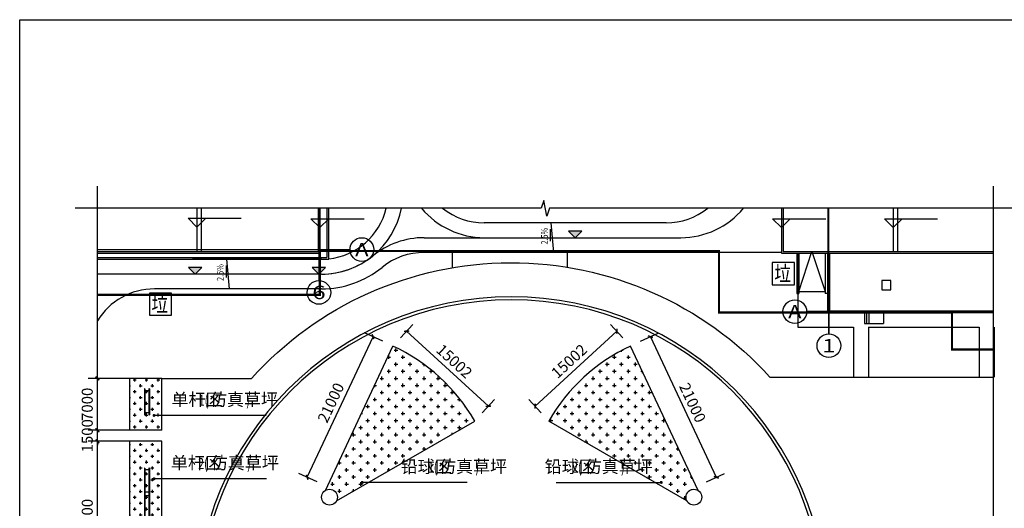
# Model space of a CAD drawing. Extents: x 4376268 to 5053319, y -1347635 to -1084267.
# Drawn here: x 4614731 to 4747832, y -1150345 to -1084267 of the extents above; entities that cross this region are included whole.
import ezdxf
from ezdxf.enums import TextEntityAlignment as Align

# ---------------------------------------------------------------- set-up
doc = ezdxf.new("R2010")
doc.units = 0
doc.header["$LTSCALE"] = 1000
doc.header["$MEASUREMENT"] = 0
for name, color, linetype in [('05-铺装填充', 8, 'Continuous'), ('DIM_SYMB', 3, 'Continuous'), ('gh-hj', 112, 'Continuous'), ('HATCH', 254, 'Continuous'), ('PUB_DIM', 3, 'Continuous'), ('PUB_TEXT', 7, 'Continuous'), ('屋顶', 7, 'Continuous'), ('道路', 151, 'Continuous')]:
    doc.layers.add(name, color=color, linetype=linetype)
doc.styles.add('_TCH_AXIS', font='COMPLEX', dxfattribs={"bigfont": 'GBCBIG'})
doc.styles.add('_TCH_DIM', font='SIMPLEX', dxfattribs={"bigfont": 'GBCBIG'})
doc.styles.add('_TCH_DIM_T3', font='SIMPLEX', dxfattribs={"width": 0.705882, "bigfont": 'GBCBIG'})
doc.styles.add('B', font='simhei.ttf', dxfattribs={"width": 0.8})
doc.styles.add('DIM_FONT', font='simplex.shx', dxfattribs={"width": 0.8})
doc.dimstyles.new('_TCH_ARCH&&500', dxfattribs={"dimtxt": 1487.5, "dimasz": 500, "dimexe": 1250, "dimexo": 1500, "dimgap": 631.25, "dimtad": 1, "dimdec": 0, "dimzin": 0, "dimdsep": 46, "dimtxsty": '_TCH_DIM_T3', "dimblk": 'ARCHTICK', "dimcen": 0.09, "dimclrt": 7, "dimazin": 2, "dimtfac": 1, "dimtdec": 0, "dimtix": 1, "dimtmove": 2, "dimatfit": 3, "dimfxl": 0, "dimtolj": 1, "dimtzin": 0, "dimarcsym": 0})
pattern_1 = [(0, (-92161988.5, -86863485.8), (952.5, 952.5), [476.25, -1428.75]), (90, (-92161750.4, -86863723.9), (-952.5, 952.5), [476.25, -1428.75])]

# ---------------------------------------------------------------- blocks, each defined once
blk = doc.blocks.new('_ARROW')
blk.add_solid([(0, 0), (-1, 0.1), (-1, -0.1)])
blk = doc.blocks.new('sg')
at = {"layer": 'gh-hj'}
for p, q in [((2495206, 2017377), (2498706, 2017377)), ((2495206, 2017377), (2495206, 2017327)), ((2495206, 2017327), (2498706, 2017327)), ((2495206, 2016777), (2498706, 2016777)), ((2495206, 2016777), (2495206, 2016727)), ((2495206, 2016727), (2498706, 2016727)), ((2495456, 2017327), (2495456, 2016777)), ((2498456, 2017327), (2498456, 2016777)), ((2498706, 2017327), (2498706, 2017377)), ((2498706, 2016727), (2498706, 2016777))]:
    blk.add_line(p, q, dxfattribs=at)
blk = doc.blocks.new('_ArchTick')
at = {"color": 0, "linetype": 'ByBlock', "const_width": 0.4}
blk.add_lwpolyline([(-0.5, -0.5), (0.5, 0.5)], dxfattribs=at)
blk = doc.blocks.new('*D159')
at = {"layer": 'Defpoints', "color": 0, "transparency": 16777216}
for p in [(4625241, -1141284), (4629634, -1141284), (4629634, -1162484)]:
    blk.add_point(p, dxfattribs=at)
at = {"layer": 'PUB_DIM', "color": 0, "lineweight": -2, "transparency": 16777216}
for p, q in [((4628134, -1141284), (4623991, -1141284)), ((4625241, -1162484), (4625241, -1141284)), ((4628134, -1162484), (4623991, -1162484))]:
    blk.add_line(p, q, dxfattribs=at)
at = {"layer": 'PUB_DIM', "color": 0, "lineweight": -2, "transparency": 16777216, "xscale": 500, "yscale": 500, "zscale": 500}
for p, rotation in [((4625241, -1141284), 90), ((4625241, -1162484), 270)]:
    blk.add_blockref('_ArchTick', p, dxfattribs=dict(at, rotation=rotation))
at = {"layer": 'PUB_DIM', "color": 7, "transparency": 16777216, "insert": (4623866, -1151884), "char_height": 1487.5, "attachment_point": 5, "rotation": 90, "style": '_TCH_DIM_T3'}
blk.add_mtext('\\A1;21200', dxfattribs=at)
blk = doc.blocks.new('*D160')
at = {"layer": 'Defpoints', "color": 0, "transparency": 16777216}
for p in [(4625241, -1139784), (4629634, -1139784), (4629634, -1141284)]:
    blk.add_point(p, dxfattribs=at)
at = {"layer": 'PUB_DIM', "color": 0, "lineweight": -2, "transparency": 16777216}
for p, q in [((4625241, -1139784), (4625241, -1139284)), ((4628134, -1139784), (4623991, -1139784)), ((4625241, -1141284), (4625241, -1139784)), ((4628134, -1141284), (4623991, -1141284)), ((4625241, -1141284), (4625241, -1141784))]:
    blk.add_line(p, q, dxfattribs=at)
at = {"layer": 'PUB_DIM', "color": 0, "lineweight": -2, "transparency": 16777216, "xscale": 500, "yscale": 500, "zscale": 500}
for p, rotation in [((4625241, -1139784), 270), ((4625241, -1141284), 90)]:
    blk.add_blockref('_ArchTick', p, dxfattribs=dict(at, rotation=rotation))
at = {"layer": 'PUB_DIM', "color": 7, "transparency": 16777216, "insert": (4623866, -1140534), "char_height": 1487.5, "attachment_point": 5, "rotation": 90, "style": '_TCH_DIM_T3'}
blk.add_mtext('\\A1;1500', dxfattribs=at)
blk = doc.blocks.new('*D161')
at = {"layer": 'Defpoints', "color": 0, "transparency": 16777216}
for p in [(4625241, -1132784), (4629634, -1132784), (4629634, -1139784)]:
    blk.add_point(p, dxfattribs=at)
at = {"layer": 'PUB_DIM', "color": 0, "lineweight": -2, "transparency": 16777216}
for p, q in [((4628134, -1132784), (4623991, -1132784)), ((4625241, -1139784), (4625241, -1132784)), ((4628134, -1139784), (4623991, -1139784))]:
    blk.add_line(p, q, dxfattribs=at)
at = {"layer": 'PUB_DIM', "color": 0, "lineweight": -2, "transparency": 16777216, "xscale": 500, "yscale": 500, "zscale": 500}
for p, rotation in [((4625241, -1132784), 90), ((4625241, -1139784), 270)]:
    blk.add_blockref('_ArchTick', p, dxfattribs=dict(at, rotation=rotation))
at = {"layer": 'PUB_DIM', "color": 7, "transparency": 16777216, "insert": (4623866, -1136284), "char_height": 1487.5, "attachment_point": 5, "rotation": 90, "style": '_TCH_DIM_T3'}
blk.add_mtext('\\A1;7000', dxfattribs=at)
blk = doc.blocks.new('*D162')
at = {"layer": 'Defpoints', "color": 0, "transparency": 16777216}
for p in [(4695458, -1126392), (4697297, -1128396), (4686244, -1138539)]:
    blk.add_point(p, dxfattribs=at)
at = {"layer": 'PUB_DIM', "color": 0, "lineweight": -2, "transparency": 16777216}
for p, q in [((4696283, -1127291), (4694613, -1125471)), ((4684405, -1136535), (4695458, -1126392)), ((4685229, -1137434), (4683560, -1135614))]:
    blk.add_line(p, q, dxfattribs=at)
at = {"layer": 'PUB_DIM', "color": 0, "lineweight": -2, "transparency": 16777216, "xscale": 500, "yscale": 500, "zscale": 500}
for p, rotation in [((4695458, -1126392), 42.53999999996346), ((4684405, -1136535), 222.5399999999635)]:
    blk.add_blockref('_ArchTick', p, dxfattribs=dict(at, rotation=rotation))
at = {"layer": 'PUB_DIM', "color": 7, "transparency": 16777216, "insert": (4689002, -1130451), "char_height": 1487.5, "attachment_point": 5, "rotation": 42.54, "style": '_TCH_DIM_T3'}
blk.add_mtext('\\A1;15002', dxfattribs=at)
blk = doc.blocks.new('*D163')
at = {"layer": 'Defpoints', "color": 0, "transparency": 16777216}
for p in [(4697297, -1128396), (4708895, -1146154), (4706199, -1147416)]:
    blk.add_point(p, dxfattribs=at)
at = {"layer": 'PUB_DIM', "color": 0, "lineweight": -2, "transparency": 16777216}
for p, q in [((4698656, -1127760), (4701125, -1126605)), ((4699993, -1127134), (4708895, -1146154)), ((4707557, -1146780), (4710027, -1145625))]:
    blk.add_line(p, q, dxfattribs=at)
at = {"layer": 'PUB_DIM', "color": 0, "lineweight": -2, "transparency": 16777216, "xscale": 500, "yscale": 500, "zscale": 500}
for p, rotation in [((4699993, -1127134), 115.0799999997559), ((4708895, -1146154), 295.0799999997559)]:
    blk.add_blockref('_ArchTick', p, dxfattribs=dict(at, rotation=rotation))
at = {"layer": 'PUB_DIM', "color": 7, "transparency": 16777216, "insert": (4705689, -1136062), "char_height": 1487.5, "attachment_point": 5, "rotation": 295.08, "style": '_TCH_DIM_T3'}
blk.add_mtext('\\A1;21000', dxfattribs=at)
blk = doc.blocks.new('*D164')
at = {"layer": 'Defpoints', "color": 0, "transparency": 16777216}
for p in [(4665191, -1128396), (4678084, -1136535), (4676245, -1138539)]:
    blk.add_point(p, dxfattribs=at)
at = {"layer": 'PUB_DIM', "color": 0, "lineweight": -2, "transparency": 16777216}
for p, q in [((4666205, -1127291), (4667875, -1125471)), ((4667030, -1126392), (4678084, -1136535)), ((4677259, -1137434), (4678929, -1135614))]:
    blk.add_line(p, q, dxfattribs=at)
at = {"layer": 'PUB_DIM', "color": 0, "lineweight": -2, "transparency": 16777216, "xscale": 500, "yscale": 500, "zscale": 500}
for p, rotation in [((4667030, -1126392), 137.4600000000365), ((4678084, -1136535), 317.4600000000365)]:
    blk.add_blockref('_ArchTick', p, dxfattribs=dict(at, rotation=rotation))
at = {"layer": 'PUB_DIM', "color": 7, "transparency": 16777216, "insert": (4673486, -1130451), "char_height": 1487.5, "attachment_point": 5, "rotation": 317.46, "style": '_TCH_DIM_T3'}
blk.add_mtext('\\A1;15002', dxfattribs=at)
blk = doc.blocks.new('*D165')
at = {"layer": 'Defpoints', "color": 0, "transparency": 16777216}
for p in [(4662495, -1127134), (4665191, -1128396), (4656290, -1147416)]:
    blk.add_point(p, dxfattribs=at)
at = {"layer": 'PUB_DIM', "color": 0, "lineweight": -2, "transparency": 16777216}
for p, q in [((4653594, -1146154), (4662495, -1127134)), ((4663833, -1127760), (4661363, -1126605)), ((4654931, -1146780), (4652462, -1145625))]:
    blk.add_line(p, q, dxfattribs=at)
at = {"layer": 'PUB_DIM', "color": 0, "lineweight": -2, "transparency": 16777216, "xscale": 500, "yscale": 500, "zscale": 500}
for p, rotation in [((4662495, -1127134), 64.9200000002441), ((4653594, -1146154), 244.9200000002441)]:
    blk.add_blockref('_ArchTick', p, dxfattribs=dict(at, rotation=rotation))
at = {"layer": 'PUB_DIM', "color": 7, "transparency": 16777216, "insert": (4656799, -1136062), "char_height": 1487.5, "attachment_point": 5, "rotation": 64.92, "style": '_TCH_DIM_T3'}
blk.add_mtext('\\A1;21000', dxfattribs=at)

msp = doc.modelspace()

# ---------------------------------------------------------------- hatches: boundary and pattern name
at = {"layer": '05-铺装填充'}
h = msp.add_hatch(dxfattribs=at)
h.set_pattern_fill('CROSS', color=126, scale=600)
h.set_pattern_definition(pattern_1)
h.paths.add_polyline_path([(4676244.831, -1138539.025, 0.1535574051), (4665191.278, -1128396.105), (4656048.741, -1147931.079, -0.5898838415), (4657684.183, -1148834.959, -0.1193431169), (4657565.942, -1149323.287), (4661856.22, -1146846.294), (4661134.464, -1146846.294, -1), (4660934.464, -1146846.294, -1), (4661134.464, -1146846.294), (4661856.22, -1146846.294)])
h = msp.add_hatch(dxfattribs=at)
h.set_pattern_fill('CROSS', color=126, scale=600)
h.set_pattern_definition(pattern_1)
h.paths.add_polyline_path([(4697297.114, -1128396.105, 0.1535574051), (4686243.561, -1138539.025), (4700632.172, -1146846.294), (4701353.928, -1146846.294, -1), (4701553.928, -1146846.294, -1), (4701353.928, -1146846.294), (4700632.172, -1146846.294), (4704922.45, -1149323.287, -0.1193431169), (4704804.209, -1148834.959, -0.5898838415), (4706439.651, -1147931.079)])
h = msp.add_hatch(dxfattribs=at)
h.set_pattern_fill('CROSS', color=126, scale=500)
h.set_pattern_definition([(0, (-92262180.2, -86814326.2), (793.75, 793.75), [396.875, -1190.625]), (90, (-92261981.7, -86814524.6), (-793.75, 793.75), [396.875, -1190.625])])
h.paths.add_polyline_path([(4629634.196, -1162484.025), (4633934.196, -1162484.025), (4633934.196, -1141284.025), (4629634.196, -1141284.025)])
h.paths.add_polyline_path([(4629634.196, -1139784.025), (4633934.196, -1139784.025), (4633934.196, -1132784.025), (4629634.196, -1132784.025)])
at = {"layer": 'HATCH'}
for points in [[(4689819.192, -1113749.025), (4690719.192, -1112849.025), (4688919.192, -1112849.025)], [(4638444.004, -1118669.025), (4639344.004, -1117769.025), (4637544.004, -1117769.025)], [(4655184.196, -1118669.025), (4656084.196, -1117769.025), (4654284.196, -1117769.025)]]:
    msp.add_hatch(color=256, dxfattribs=at).paths.add_polyline_path(points)

# ---------------------------------------------------------------- linework, layer by layer
for p, q in [((4656048.741, -1147931.079), (4665191.278, -1128396.105)), ((4706439.651, -1147931.079), (4697297.114, -1128396.105)), ((4657565.942, -1149323.287), (4676244.831, -1138539.025)), ((4704922.45, -1149323.287), (4686243.561, -1138539.025))]:
    msp.add_line(p, q)
for centre in [(4656616.683, -1148834.959), (4705871.709, -1148834.959)]:
    msp.add_circle(centre, 1067.5)
for centre, start, end in [((4654594.196, -1151039.025), 30, 64.92000035), ((4707894.196, -1151039.025), 115.07999965, 150)]:
    msp.add_arc(centre, 25000, start, end)
at = {"layer": 'DIM_SYMB'}
for points in [[(4625240.964, -1324425.294), (4625240.964, -1216161.294), (4624190.964, -1215779.125), (4626290.964, -1215408.838), (4625240.964, -1215036.294), (4625240.964, -1106772.294)], [(4746351.964, -1324425.294), (4746351.964, -1216161.294), (4745301.964, -1215779.125), (4747401.964, -1215408.838), (4746351.964, -1215036.294), (4746351.964, -1106772.294)], [(4749351.964, -1109772.294), (4686358.964, -1109772.294), (4685976.795, -1110822.294), (4685606.509, -1108722.294), (4685233.964, -1109772.294), (4622240.964, -1109772.294)], [(4648061.196, -1137784.294), (4632890.964, -1137784.294)], [(4648101.196, -1146346.294), (4632890.964, -1146346.294)], [(4675218.196, -1146846.294), (4661034.464, -1146846.294)], [(4687270.196, -1146846.294), (4701453.928, -1146846.294)]]:
    msp.add_lwpolyline(points, dxfattribs=at)
at = {"layer": 'DIM_SYMB', "const_width": 200}
for points in [[(4632990.964, -1137784.294, 1), (4632790.964, -1137784.294, 1)], [(4632990.964, -1146346.294, 1), (4632790.964, -1146346.294, 1)], [(4661134.464, -1146846.294, 1), (4660934.464, -1146846.294, 1)], [(4701353.928, -1146846.294, 1), (4701553.928, -1146846.294, 1)]]:
    msp.add_lwpolyline(points, format="xyb", close=True, dxfattribs=at)
at = {"layer": 'HATCH'}
for p, q in [((4638684.196, -1109772.294), (4638684.196, -1115609.025)), ((4639284.196, -1109772.294), (4639284.196, -1115609.025)), ((4655064.196, -1109772.294), (4655064.196, -1115609.025)), ((4655184.196, -1109772.294), (4655184.196, -1119549.025)), ((4655304.196, -1109772.294), (4655304.196, -1115849.025)), ((4656264.196, -1109772.294), (4656264.196, -1116429.025)), ((4656504.196, -1116669.025), (4656504.196, -1109772.294)), ((4717694.196, -1109772.294), (4717694.196, -1115849.025)), ((4717934.196, -1109772.294), (4717934.196, -1115609.025)), ((4724114.196, -1126749.025), (4724114.196, -1109772.294)), ((4732814.196, -1109772.294), (4732814.196, -1115609.025)), ((4733414.196, -1109772.294), (4733414.196, -1115609.025)), ((4638684.196, -1112327.369), (4637484.196, -1111127.369)), ((4637484.196, -1111127.369), (4644684.196, -1111127.369)), ((4638684.196, -1112327.369), (4639884.196, -1111127.369)), ((4655304.196, -1112384.203), (4654104.196, -1111184.203)), ((4654104.196, -1111184.203), (4661304.196, -1111184.203)), ((4655304.196, -1112384.203), (4656504.196, -1111184.203)), ((4717694.196, -1112384.203), (4716494.196, -1111184.203)), ((4716494.196, -1111184.203), (4723694.196, -1111184.203)), ((4717694.196, -1112384.203), (4718894.196, -1111184.203)), ((4732814.196, -1112384.203), (4731614.196, -1111184.203)), ((4731614.196, -1111184.203), (4738814.196, -1111184.203)), ((4732814.196, -1112384.203), (4734014.196, -1111184.203)), ((4702104.196, -1111749.025), (4677534.188, -1111749.025)), ((4669400.464, -1113749.025), (4704104.196, -1113749.025)), ((4689819.192, -1113749.025), (4688919.192, -1112849.025)), ((4690719.192, -1112849.025), (4688919.192, -1112849.025)), ((4689819.192, -1113749.025), (4690719.192, -1112849.025)), ((4625240.964, -1115349.025), (4659384.196, -1115349.025)), ((4655184.196, -1115349.025), (4659384.196, -1115349.025)), ((4655184.196, -1115349.025), (4655184.196, -1119549.025)), ((4625240.964, -1115609.025), (4655064.196, -1115609.025)), ((4625240.964, -1115849.025), (4655304.196, -1115849.025)), ((4625240.964, -1116429.025), (4656264.196, -1116429.025)), ((4625240.964, -1116669.025), (4656504.196, -1116669.025)), ((4655534.188, -1116669.025), (4638084.196, -1116669.025)), ((4646809.192, -1116669.025), (4652906.563, -1116669.025)), ((4717694.196, -1115749.025), (4669400.464, -1115749.025)), ((4673234.188, -1117809.201), (4673234.188, -1115749.025)), ((4688784.196, -1117747.487), (4688784.196, -1115749.025)), ((4717694.196, -1115849.025), (4746351.964, -1115849.025)), ((4717934.196, -1115609.025), (4746351.964, -1115609.025)), ((4719794.196, -1115849.025), (4719794.196, -1121309.025)), ((4719914.196, -1115849.025), (4719914.196, -1125869.025)), ((4720034.196, -1115609.025), (4723634.196, -1115609.025)), ((4720034.196, -1115849.025), (4720034.196, -1121309.025)), ((4723634.196, -1115849.025), (4723634.196, -1121309.025)), ((4723994.196, -1123869.025), (4723994.196, -1115849.025)), ((4723994.196, -1115849.025), (4723994.196, -1121309.025)), ((4724234.196, -1123629.025), (4724234.196, -1115849.025)), ((4638444.004, -1118669.025), (4637544.004, -1117769.025)), ((4639344.004, -1117769.025), (4637544.004, -1117769.025)), ((4638444.004, -1118669.025), (4639344.004, -1117769.025)), ((4655184.196, -1118669.025), (4654284.196, -1117769.025)), ((4656084.196, -1117769.025), (4654284.196, -1117769.025)), ((4655184.196, -1118669.025), (4656084.196, -1117769.025)), ((4655534.188, -1118669.025), (4625240.964, -1118669.025)), ((4655534.188, -1120669.025), (4632934.196, -1120669.025)), ((4719794.196, -1121309.025), (4720034.196, -1121309.025)), ((4720034.196, -1121009.025), (4723634.196, -1121009.025)), ((4723994.196, -1121309.025), (4723634.196, -1121309.025)), ((4721114.196, -1123749.025), (4746351.964, -1123749.025)), ((4724114.196, -1123749.025), (4721114.196, -1123749.025)), ((4723994.196, -1123869.025), (4746351.964, -1123869.025)), ((4724114.196, -1123749.025), (4724114.196, -1126749.025)), ((4724234.196, -1123629.025), (4746351.964, -1123629.025)), ((4728914.196, -1123869.025), (4728914.196, -1125369.025)), ((4729214.196, -1123869.025), (4729214.196, -1125369.025)), ((4729514.196, -1123869.025), (4729514.196, -1125369.025)), ((4729514.196, -1123869.025), (4729514.196, -1125369.025)), ((4731514.196, -1123869.025), (4731514.196, -1125369.025)), ((4731514.196, -1123869.025), (4731514.196, -1125369.025)), ((4719914.196, -1125869.025), (4727454.196, -1125869.025)), ((4727454.196, -1125869.025), (4727454.196, -1132589.025)), ((4728914.196, -1125369.025), (4731514.196, -1125369.025)), ((4729454.196, -1125869.025), (4729454.196, -1132589.025)), ((4729454.196, -1125869.025), (4744454.196, -1125869.025)), ((4729514.196, -1125369.025), (4731514.196, -1125369.025)), ((4744454.196, -1125869.025), (4744454.196, -1132589.025)), ((4746454.196, -1125869.025), (4746454.196, -1132589.025)), ((4727454.196, -1132589.025), (4746351.964, -1132589.025))]:
    msp.add_line(p, q, dxfattribs=at)
for points in [[(4723994.196, -1109772.294), (4723994.196, -1115849.025), (4723994.196, -1123869.025), (4746351.964, -1123869.025)], [(4686505.049, -1114234.181), (4686505.049, -1112608.47)], [(4686918.542, -1115749.025), (4686586.118, -1111749.025)], [(4643085.619, -1120669.025), (4642753.196, -1116669.025)], [(4720034.196, -1121009.025), (4721834.196, -1115609.025), (4723634.196, -1121009.025)], [(4642672.126, -1119154.181), (4642672.126, -1117528.47)]]:
    msp.add_lwpolyline(points, dxfattribs=at)
for points, format in [([(4681296.406, -1113331.148, 0, 0, 0), (4682118.587, -1113331.148, 400, 0, 0), (4683618.587, -1113331.148, 0, 0, 0)], "xyseb"), ([(4698341.978, -1113331.148, 0, 0, 0), (4697519.798, -1113331.148, 400, 0, 0), (4696019.798, -1113331.148, 0, 0, 0)], "xyseb"), ([(4633934.196, -1139784.025), (4633934.196, -1132784.025), (4646061.369, -1132784.025, -0.4437862678), (4716150.591, -1132589.025), (4746351.964, -1132589.025)], "xyb"), ([(4630226.597, -1118251.148, 0, 0, 0), (4629404.417, -1118251.148, 400, 0, 0), (4627904.417, -1118251.148, 0, 0, 0)], "xyseb"), ([(4646661.41, -1118251.148, 0, 0, 0), (4647483.59, -1118251.148, 400, 0, 0), (4648983.59, -1118251.148, 0, 0, 0)], "xyseb")]:
    msp.add_lwpolyline(points, format=format, dxfattribs=at)
at = {"layer": 'HATCH', "const_width": 300}
msp.add_lwpolyline([(4625240.964, -1121468.826), (4655303.811, -1121468.826), (4655303.811, -1115548.826), (4709263.811, -1115548.826), (4709263.811, -1123868.826), (4740763.811, -1123868.826), (4740763.811, -1128868.826), (4746351.964, -1128868.826)], dxfattribs=at)
at = {"layer": 'HATCH'}
for points in [[(4716470.691, -1120106.588), (4719470.691, -1120106.588), (4719470.691, -1117106.588), (4716470.691, -1117106.588)], [(4732514.196, -1120789.025), (4732514.196, -1119549.025), (4731274.196, -1119549.025), (4731274.196, -1120789.025)], [(4632268.838, -1124241.475), (4635268.838, -1124241.475), (4635268.838, -1121241.475), (4632268.838, -1121241.475)]]:
    msp.add_lwpolyline(points, close=True, dxfattribs=at)
for centre in [(4660984.196, -1115349.025), (4655184.196, -1121149.025), (4719514.196, -1123749.025), (4724114.196, -1128349.025)]:
    msp.add_circle(centre, 1600, dxfattribs=at)
for centre, radius, start, end in [((4655534.188, -1107669.025), 11000, 270, 348.97681317), ((4655534.188, -1107669.025), 9000, 276.18727959, 346.48520127), ((4677534.188, -1102749.025), 11000, 219.67849198, 269.99993853), ((4677534.188, -1102749.025), 9000, 231.29383846, 270), ((4702104.196, -1102749.025), 9000, 270, 308.70616154), ((4704104.196, -1102749.025), 11000, 270, 320.32150802), ((4669400.464, -1124749.025), 11000, 90, 129.07117151), ((4655534.188, -1107669.025), 11000, 270, 309.07117151), ((4669400.464, -1124749.025), 11000, 127.49623777, 129.07117151), ((4669400.464, -1124749.025), 9000, 90, 129.07117151), ((4655534.188, -1107669.025), 13000, 270, 309.07117151), ((4632934.196, -1129669.025), 9000, 90, 148.73803706)]:
    msp.add_arc(centre, radius, start, end, dxfattribs=at)
at = {"layer": '屋顶'}
msp.add_lwpolyline([(4614731.158, -1084267.294), (4814856.158, -1084267.294), (4814856.158, -1347635.294), (4614731.158, -1347635.294)], close=True, dxfattribs=at)
at = {"layer": '道路'}
for p, q in [((4633934.196, -1132784.025), (4625240.964, -1132784.025)), ((4633934.196, -1139784.025), (4625434.196, -1139784.025)), ((4633934.196, -1141284.025), (4625434.196, -1141284.025))]:
    msp.add_line(p, q, dxfattribs=at)
for points in [[(4629634.196, -1139784.025), (4629634.196, -1132784.025)], [(4629634.196, -1162484.025), (4629634.196, -1141284.025)], [(4633934.196, -1177884.025), (4633934.196, -1141284.025)]]:
    msp.add_lwpolyline(points, dxfattribs=at)
for centre, radius, start, end in [((4681194.196, -1164394.025), 42650, 0, 180), ((4681194.196, -1164394.025), 42250, 0, 180), ((4625434.196, -1138284.025), 1500, 262.59851932, 270), ((4625434.196, -1142784.025), 1500, 90, 97.40148068)]:
    msp.add_arc(centre, radius, start, end, dxfattribs=at)

# ---------------------------------------------------------------- block references
at = {"layer": 'gh-hj', "rotation": 269.9999991462263}
for p in [(2614882.614, 1361017.834), (2614882.614, 1350309.834), (2614882.614, 1346809.834)]:
    msp.add_blockref('sg', p, dxfattribs=at)
at = {"layer": 'HATCH', "xscale": -599.9999998131391, "yscale": 599.9999998131391, "zscale": 599.9999998131391, "rotation": 89.91998871461149}
for p in [(4686505.049, -1114234.181), (4642672.126, -1119154.181)]:
    msp.add_blockref('_ARROW', p, dxfattribs=at)

# ---------------------------------------------------------------- texts
at = {"layer": 'HATCH', "style": 'DIM_FONT', "width": 0.8}
for p in [(4685785.959, -1113535.699, 0), (4641953.036, -1118455.699, 0)]:
    msp.add_text('2.5%', height=900, rotation=90.29165118, dxfattribs=at).set_placement(p, align=Align.MIDDLE)
at = {"layer": 'HATCH', "style": '_TCH_AXIS'}
for s, width, p, p2 in [('A', 1.166667, (4660079.099, -1116254.122), (4661889.293, -1116254.122)), ('6', 1.5, (4654279.099, -1122054.122), (4656089.293, -1122054.122)), ('A', 1.166667, (4718609.099, -1124654.122), (4720419.293, -1124654.122)), ('1', 2.333333, (4723209.099, -1129254.122), (4725019.293, -1129254.122))]:
    msp.add_text(s, height=1810.193, dxfattribs=dict(at, width=width)).set_placement(p, p2, align=Align.FIT)
at = {"layer": 'HATCH', "style": 'B', "width": 0.8}
for p in [(4716737.243, -1119605.288), (4632535.39, -1123740.175)]:
    msp.add_text('垃', height=2064.931, rotation=359.84726345, dxfattribs=at).set_placement(p)
at = {"layer": 'PUB_TEXT', "style": '_TCH_DIM'}
for s, p in [('单杆区', (4635250.548, -1136480.127)), ('仿真草坪', (4640436.718, -1136480.127)), ('单杆区', (4635170.548, -1145042.127)), ('仿真草坪', (4640556.718, -1145042.127)), ('铅球区', (4666224.664, -1145542.127)), ('仿真草坪', (4671410.834, -1145542.127)), ('铅球区', (4685712.664, -1145542.127)), ('仿真草坪', (4691098.834, -1145542.127))]:
    msp.add_text(s, height=1687.9433, dxfattribs=at).set_placement(p)
at = {"layer": 'PUB_TEXT', "style": '_TCH_DIM', "width": 0.705882}
for s, p in [('1(', (4638936.718, -1136480.127)), (')', (4645351.612, -1136480.127)), ('2(', (4638856.718, -1145042.127)), (')', (4645471.612, -1145042.127)), ('1(', (4669910.834, -1145542.127)), (')', (4676325.728, -1145542.127)), ('2(', (4689398.834, -1145542.127)), (')', (4696013.728, -1145542.127))]:
    msp.add_text(s, height=1487.5, dxfattribs=at).set_placement(p)

# ---------------------------------------------------------------- dimensions: what is measured, and where the dimension line sits
at = {"layer": 'PUB_DIM'}
for p1, p2, distance, picture, middle in [((4665191.278, -1128396.105), (4676244.831, -1138539.025), 2719.655, '*D164', (4673486.47, -1130450.601)), ((4686243.561, -1138539.025), (4697297.114, -1128396.105), 2719.655, '*D162', (4689001.922, -1130450.601)), ((4656289.729, -1147416.158), (4665191.278, -1128396.105), 2976.48, '*D165', (4656799.295, -1136061.612)), ((4697297.114, -1128396.105), (4706198.663, -1147416.158), 2976.48, '*D163', (4705689.097, -1136061.612)), ((4629634.196, -1139784.025), (4629634.196, -1132784.025), 4393.232, '*D161', (4623865.964, -1136284.025)), ((4629634.196, -1141284.025), (4629634.196, -1139784.025), 4393.232, '*D160', (4623865.964, -1140534.025)), ((4629634.196, -1162484.025), (4629634.196, -1141284.025), 4393.232, '*D159', (4623865.964, -1151884.025))]:
    dim = msp.add_aligned_dim(p1=p1, p2=p2, distance=distance, dimstyle='_TCH_ARCH&&500', dxfattribs=at)
    dim.commit()
    dim.dimension.update_dxf_attribs({"geometry": picture, "text_midpoint": middle})

doc.saveas('drawing.dxf')
